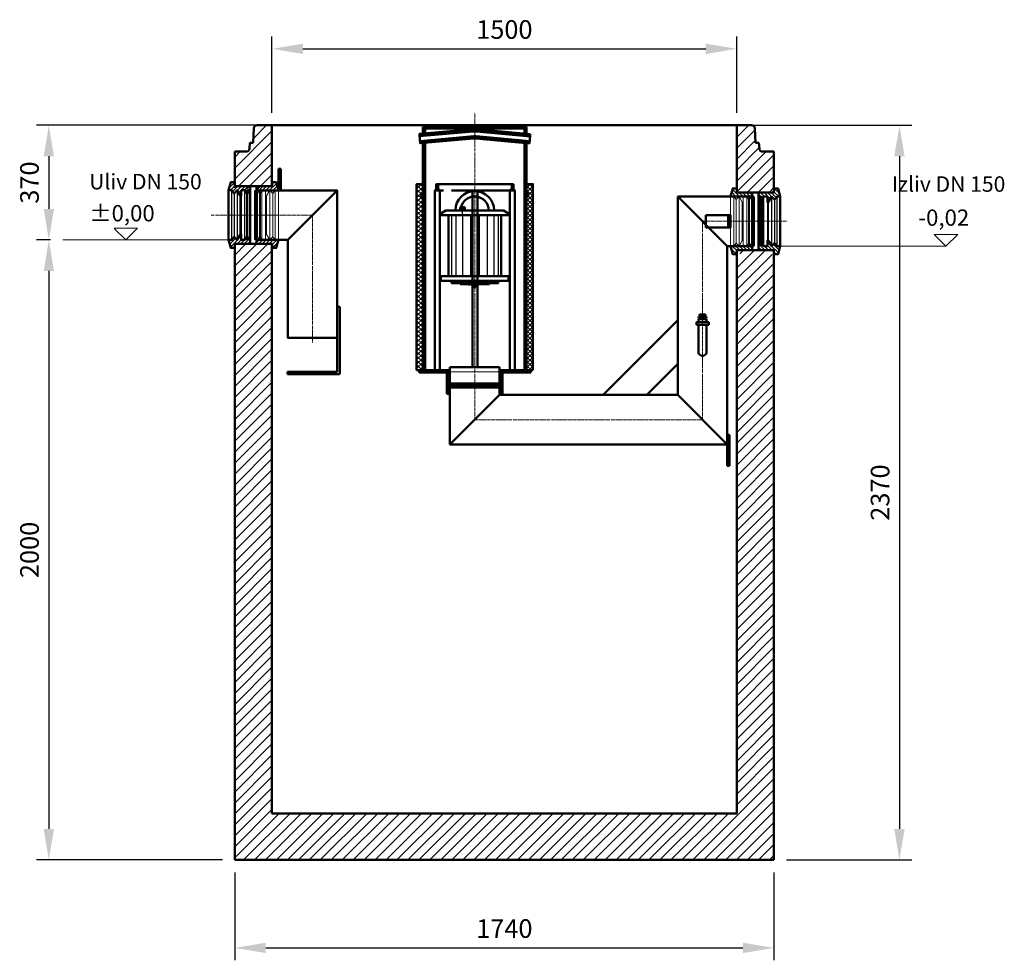
# Model space of a CAD drawing. Units: millimetres. Extents: x 3302 to 11750, y 11467 to 25480.
# Drawn here: x 3302 to 6480, y 19334 to 22369 of the extents above; entities that cross this region are included whole.
import ezdxf

# ---------------------------------------------------------------- set-up
doc = ezdxf.new("R2010")
doc.units = ezdxf.units.MM
for name, pattern in [('AM_DIN_F_W050x2', [3.125, 2.25, -0.875]), ('AM_DIN_G_W050', [13.75, 9.75, -1.5, 1, -1.5]), ('AM_DIN_G_W050x2', [6.875, 4.75, -0.875, 0.375, -0.875]), ('AM_ISO02W050', [7.5, 6, -1.5]), ('AM_ISO08W050', [18, 12, -1.5, 3, -1.5]), ('GEN7', [22, 10.75, -3.75, 3.75, -3.75])]:
    doc.linetypes.add(name, pattern=pattern)
for name, color, linetype, lineweight in [('AM_0', 7, 'Continuous', 50), ('AM_0N', 7, 'Continuous', 50), ('AM_3N', 6, 'AM_ISO02W050', 25), ('AM_4', 3, 'Continuous', 25), ('AM_4N', 3, 'Continuous', 25), ('AM_7', 4, 'AM_DIN_G_W050', 9), ('AM_7N', 4, 'AM_ISO08W050', 25), ('AM_8', 1, 'Continuous', 25), ('AM_9', 253, 'Continuous', 0), ('AM_oprema', 1, 'Continuous', 0), ('kote', 252, 'Continuous', 9)]:
    doc.layers.add(name, color=color, linetype=linetype, lineweight=lineweight)
doc.layers.add('PUNKTE', color=1, linetype='Continuous')
doc.layers.add('SICHTBAR', color=7, linetype='Continuous')
doc.styles.get("Standard").update_dxf_attribs({"font": 'arial.ttf'})
doc.styles.add('Styl textu40', font='arial.ttf')
doc.dimstyles.new('VARIABEL-ST', dxfattribs={"dimscale": 40, "dimtxt": 7, "dimasz": 2.5, "dimexe": 1, "dimexo": 1, "dimgap": 0.6, "dimtad": 1, "dimdsep": 46, "dimtxsty": 'Standard', "dimcen": 0, "dimclrd": 256, "dimclre": 256, "dimclrt": 5, "dimadec": 0, "dimazin": 0, "dimtp": 0.1, "dimtm": 0.1, "dimtfac": 0.71, "dimtdec": 3, "dimtmove": 0, "dimatfit": 3, "dimfxl": 1, "dimtzin": 0, "dimarcsym": 0})
pattern_1 = [(45, (10039.79, -49388.712), (-17.6776695, 17.6776695), [])]
pattern_2 = [(45, (-23135.745, 3704.064), (-5.727565, 5.727565), [])]
pattern_3 = [(45, (-23135.745, 3704.064), (-5.727565, 5.727565), [])]

# ---------------------------------------------------------------- blocks, each defined once
blk = doc.blocks.new('Schwimmer DN150 h235')
blk.add_line((-4, -211.5), (4, -211.5))
at = {"layer": 'AM_0'}
for p, q in [((-109, 25), (-93, 35)), ((-93, 35), (93, 35)), ((109, 25), (93, 35)), ((-109, 20), (-109, 25)), ((109, 20), (-109, 20)), ((-85, 20), (-85, -177)), ((85, 20), (85, -177)), ((109, 25), (109, 20)), ((109, -177), (-109, -177)), ((-109, -177), (-109, -192)), ((109, -192), (109, -177)), ((-109, -192), (-4, -192)), ((-47.5, -203), (-47.5, -200)), ((0, -203), (-47.5, -203)), ((0, -203), (47.5, -203)), ((4, -192), (109, -192)), ((47.5, -203), (47.5, -200))]:
    blk.add_line(p, q, dxfattribs=at)
blk.add_lwpolyline([(-78.8, -177), (-40, -177)], dxfattribs=at)
blk.add_lwpolyline([(-75, -200), (75, -200), (75, -192), (-75, -192)], close=True, dxfattribs=at)
for radius, end in [(62.5, 180), (45.2, 166.3066)]:
    blk.add_arc((0, 35), radius, 0, end, dxfattribs=at)
for points in [[(-85, -177), (-85, -173), (-89, -177)], [(25, -177), (25, -177), (25, -177)], [(85, -177), (89, -177), (85, -173)]]:
    blk.add_solid(points, dxfattribs=at)
at = {"layer": 'AM_0N'}
for p, q in [((-47.5, 37.3), (-50, 36.4)), ((-49.8, 36.4), (-30.2, 36.4)), ((-49.8, 35), (-45.4, 35)), ((-47.5, 45.1), (-46.5, 45.7)), ((-47.5, 45.1), (-47.5, 37.3)), ((-47.5, 37.3), (-47.5, 37.3)), ((-33.5, 45.7), (-46.5, 45.7)), ((-43.7, 45.1), (-43.7, 37.3)), ((-36.2, 45.1), (-36.2, 37.3)), ((-34.6, 35), (-30.2, 35)), ((-32.5, 45.1), (-33.5, 45.7)), ((-32.5, 45.1), (-32.5, 37.3)), ((-32.5, 37.3), (-29.9, 36.4)), ((-32.5, 37.3), (-32.5, 37.3)), ((-4, -211.5), (-4, -208.3)), ((-4, -211.5), (-3.2, -212.3)), ((-3.2, -212.3), (3.2, -212.3)), ((3, -212.3), (-3.2, -212.3)), ((3.2, -212.3), (4, -211.5)), ((4, -211.5), (4, -208.3))]:
    blk.add_line(p, q, dxfattribs=at)
for centre, radius, start, end in [((-49.8, 35.7), 0.7, 110, 270), ((-45.6, 34.6), 3.28, 55.376, 124.1099), ((-45.6, 42.4), 3.28, 55.376, 120), ((-40, 33.3), 12.4, 72.383, 107.617), ((-40, 25.5), 12.4, 72.383, 107.617), ((-34.4, 42.4), 3.28, 60, 124.624), ((-34.4, 34.6), 3.28, 55.8901, 124.624), ((-30.2, 35.7), 0.7, 270, 70)]:
    blk.add_arc(centre, radius, start, end, dxfattribs=at)
at = {"layer": 'AM_3N', "linetype": 'AM_DIN_F_W050x2'}
for p, q in [((-46.1, 45.7), (-46.1, 44.3)), ((-33.9, 44.3), (-46.1, 44.3)), ((-33.9, 45.7), (-33.9, 44.3))]:
    blk.add_line(p, q, dxfattribs=at)
at = {"layer": 'AM_4'}
for p, q in [((-75.1, 20), (-75.1, -177)), ((-61.3, 20), (-61.3, -177)), ((-40, 20), (-40, -177)), ((-13.9, 20), (-13.9, -177)), ((13.9, 20), (13.9, -177)), ((40, 20), (40, -177)), ((61.3, 20), (61.3, -177)), ((75.1, 20), (75.1, -177))]:
    blk.add_line(p, q, dxfattribs=at)
at = {"layer": 'AM_4N'}
for p, q in [((-3.2, -208.3), (-3.2, -212.3)), ((3.2, -208.3), (3.2, -212.3))]:
    blk.add_line(p, q, dxfattribs=at)
at = {"layer": 'AM_7N', "linetype": 'AM_DIN_G_W050x2'}
blk.add_line((-40, 19), (-40, 48.7), dxfattribs=at)
at = {"layer": 'AM_9'}
blk.add_line((-49.8, 35), (-30.2, 35), dxfattribs=at)
blk.add_arc((0, 35), 45.2, 166.3066, 180, dxfattribs=at)
at = {"layer": 'SICHTBAR'}
for p, q in [((-6.5, -203.5), (-5.6, -203)), ((-6.5, -207.8), (-6.5, -203.5)), ((-5.6, -208.3), (-6.5, -207.8)), ((-5.6, -203), (5.6, -203)), ((5.6, -208.3), (-5.6, -208.3)), ((-3.3, -203.6), (-3.3, -207.8)), ((3.2, -203.6), (3.2, -207.8)), ((5.6, -203), (6.5, -203.5)), ((6.5, -207.8), (5.6, -208.3)), ((6.5, -203.5), (6.5, -207.8))]:
    blk.add_line(p, q, dxfattribs=at)
for centre, radius, start, end in [((-4.9, -205.7), 2.65, 52.1211, 127.8789), ((-4.9, -205.7), 2.65, 232.1211, 307.8789), ((0, -212.8), 9.78, 70.5288, 109.4712), ((0, -212.8), 9.78, 70.5288, 109.4712), ((0, -198.5), 9.78, 250.5288, 289.4712), ((4.9, -205.7), 2.65, 52.1211, 127.8789), ((4.9, -205.7), 2.65, 232.1211, 307.8789)]:
    blk.add_arc(centre, radius, start, end, dxfattribs=at)
blk = doc.blocks.new('DN150_H_7858RAUML2m')
at = {"layer": 'AM_0'}
for p, q in [((-5.9, 774.6), (-178.4, 759.6)), ((167.5, 785), (-167.5, 785)), ((-160.5, 785), (-160.5, 763.4)), ((178.3, 758.8), (5.9, 774.6)), ((178.5, 761.1), (6.1, 776.9)), ((160.5, 785), (160.5, 762.8)), ((167.5, 762.1), (167.5, 785)), ((-4.1, 754.3), (-176.6, 739.2)), ((-160.5, 738.3), (-160.5, 0)), ((176.4, 736.2), (3.9, 752)), ((176.6, 738.5), (4.1, 754.3)), ((160.5, 737.7), (160.5, 0)), ((167.5, 0), (167.5, 737)), ((-167.5, 570), (-172.5, 570)), ((-167.5, 565), (-172.5, 565)), ((172.5, 570), (167.5, 570)), ((172.5, 565), (167.5, 565))]:
    blk.add_line(p, q, dxfattribs=at)
for points in [[(-3.9, 752), (-176.4, 737), (-178.6, 761.9), (-6.1, 776.9)], [(-167.5, 785), (-167.5, 762.8)], [(-167.5, 737.7), (-167.5, 0)], [(176.4, 736.3), (178.6, 761.2)], [(-172.5, 570), (-172.5, 565)], [(172.5, 570), (172.5, 565)]]:
    blk.add_lwpolyline(points, dxfattribs=at)
for radius in [70, 67.7, 47.3, 45]:
    blk.add_arc((0, 707.2), radius, 85, 95, dxfattribs=at)
at = {"layer": 'AM_9'}
blk.add_line((-167.5, 0), (167.5, 0), dxfattribs=at)
blk = doc.blocks.new('Forsheda DN150')
at = {"layer": 'AM_8'}
h = blk.add_hatch(dxfattribs=at)
h.set_pattern_fill('_U', color=256, scale=8.1, angle=45, style=0, pattern_type=0)
h.set_pattern_definition(pattern_2)
h.paths.add_polyline_path([(32.9, 80), (38, 70), (41, 80), (47, 70), (50, 80), (50, 93), (0, 93), (0, 105.9), (-13.1, 105.9), (-20, 80), (-9.9, 80), (-2.1, 70), (7.9, 80), (17.9, 62), (20.9, 62), (20.9, 80)])
h = blk.add_hatch(dxfattribs=at)
h.set_pattern_fill('_U', color=256, scale=8.1, angle=45, style=0, pattern_type=0)
h.set_pattern_definition(pattern_2)
h.paths.add_polyline_path([(50, -93), (50, -80), (47, -70), (41, -80), (38, -70), (32.9, -80), (20.9, -80), (20.9, -62), (17.9, -62), (7.9, -80), (-2.1, -70), (-9.9, -80), (-20, -80), (-13.1, -106), (0, -106), (0, -93)])
at = {"layer": 'AM_0'}
for p, q in [((-20, 80), (-20, -80)), ((50, -93), (50, 93))]:
    blk.add_line(p, q, dxfattribs=at)
for points in [[(50, 93), (0, 93), (0, 105.9), (-13.1, 105.9), (-20, 80), (-9.9, 80), (-2.1, 70), (7.9, 80), (17.9, 62), (20.9, 62), (20.9, 80), (32.9, 80), (38, 70), (41, 80), (47, 70), (50, 80)], [(50, -93), (0, -93), (0, -106), (-13.1, -106), (-20, -80), (-9.9, -80), (-2.1, -70), (7.9, -80), (17.9, -62), (20.9, -62), (20.9, -80), (32.9, -80), (38, -70), (41, -80), (47, -70), (50, -80)]]:
    blk.add_lwpolyline(points, close=True, dxfattribs=at)
at = {"layer": 'AM_4'}
for p, q in [((-9.9, -80), (-9.9, 80)), ((-2.1, 70), (-2.1, -70)), ((7.9, 80), (7.9, -80)), ((32.9, -80), (32.9, 80)), ((38, 70), (38, -70)), ((41, -80), (41, 80)), ((47, 70), (47, -70)), ((17.9, -62), (17.9, 62)), ((20.9, 62), (20.9, -62))]:
    blk.add_line(p, q, dxfattribs=at)
blk = doc.blocks.new('Forsheda DN150QD89EU3')
at = {"layer": 'AM_8'}
h = blk.add_hatch(dxfattribs=at)
h.set_pattern_fill('_U', color=256, scale=8.1, angle=45, style=0, pattern_type=0)
h.set_pattern_definition(pattern_3)
edge = h.paths.add_edge_path(flags=0)
edge.add_line((50, 80), (-20, 80))
edge.add_line((-13.1, 105.9), (-20, 80))
edge.add_line((0, 105.9), (-13.1, 105.9))
edge.add_line((0, 93), (0, 105.9))
edge.add_line((50, 93), (0, 93))
edge.add_line((50, 80), (50, 93))
edge = h.paths.add_edge_path(flags=0)
edge.add_line((50, 80), (-20, 80))
edge.add_line((50, 80), (50, 80))
edge.add_line((47, 70), (50, 80))
edge.add_line((41, 80), (47, 70))
edge.add_line((38, 70), (41, 80))
edge.add_line((32.9, 80), (38, 70))
edge.add_line((20.9, 80), (32.9, 80))
edge.add_line((20.9, 62), (20.9, 80))
edge.add_line((17.9, 62), (20.9, 62))
edge.add_line((7.9, 80), (17.9, 62))
edge.add_line((-2.1, 70), (7.9, 80))
edge.add_line((-9.9, 80), (-2.1, 70))
edge.add_line((-20, 80), (-9.9, 80))
edge.add_line((-20, 80), (-20, 80))
edge = h.paths.add_edge_path(flags=0)
edge.add_line((50, 80), (-20, 80))
edge.add_line((50, 80), (50, 80))
edge.add_line((47, 70), (50, 80))
edge.add_line((41, 80), (47, 70))
edge.add_line((38, 70), (41, 80))
edge.add_line((32.9, 80), (38, 70))
edge.add_line((20.9, 80), (32.9, 80))
edge.add_line((20.9, 62), (20.9, 80))
edge.add_line((17.9, 62), (20.9, 62))
edge.add_line((7.9, 80), (17.9, 62))
edge.add_line((-2.1, 70), (7.9, 80))
edge.add_line((-9.9, 80), (-2.1, 70))
edge.add_line((-20, 80), (-9.9, 80))
edge.add_line((-20, 80), (-20, 80))
h = blk.add_hatch(dxfattribs=at)
h.set_pattern_fill('_U', color=256, scale=8.1, angle=45, style=0, pattern_type=0)
h.set_pattern_definition(pattern_3)
edge = h.paths.add_edge_path(flags=0)
edge.add_line((-20, -80), (50, -80))
edge.add_line((50, -93), (50, -80))
edge.add_line((0, -93), (50, -93))
edge.add_line((0, -106), (0, -93))
edge.add_line((-13.1, -106), (0, -106))
edge.add_line((-20, -80), (-13.1, -106))
edge = h.paths.add_edge_path(flags=0)
edge.add_line((-20, -80), (50, -80))
edge.add_line((-20, -80), (-20, -80))
edge.add_line((-9.9, -80), (-20, -80))
edge.add_line((-2.1, -70), (-9.9, -80))
edge.add_line((7.9, -80), (-2.1, -70))
edge.add_line((17.9, -62), (7.9, -80))
edge.add_line((20.9, -62), (17.9, -62))
edge.add_line((20.9, -80), (20.9, -62))
edge.add_line((32.9, -80), (20.9, -80))
edge.add_line((38, -70), (32.9, -80))
edge.add_line((41, -80), (38, -70))
edge.add_line((47, -70), (41, -80))
edge.add_line((50, -80), (47, -70))
edge.add_line((50, -80), (50, -80))
edge = h.paths.add_edge_path(flags=0)
edge.add_line((-20, -80), (50, -80))
edge.add_line((-20, -80), (-20, -80))
edge.add_line((-9.9, -80), (-20, -80))
edge.add_line((-2.1, -70), (-9.9, -80))
edge.add_line((7.9, -80), (-2.1, -70))
edge.add_line((17.9, -62), (7.9, -80))
edge.add_line((20.9, -62), (17.9, -62))
edge.add_line((20.9, -80), (20.9, -62))
edge.add_line((32.9, -80), (20.9, -80))
edge.add_line((38, -70), (32.9, -80))
edge.add_line((41, -80), (38, -70))
edge.add_line((47, -70), (41, -80))
edge.add_line((50, -80), (47, -70))
edge.add_line((50, -80), (50, -80))
at = {"layer": 'AM_0'}
for p, q in [((50, 80), (50, 93)), ((50, -93), (50, -80))]:
    blk.add_line(p, q, dxfattribs=at)
for points in [[(50, 80), (50, 93), (0, 93), (0, 105.9), (-13.1, 105.9), (-20, 80)], [(50, -80), (50, -93), (0, -93), (0, -106), (-13.1, -106), (-20, -80)]]:
    blk.add_lwpolyline(points, dxfattribs=at)
at = {"layer": 'AM_9'}
for p, q in [((-20, 80), (-20, -80)), ((-9.9, -80), (-9.9, 80)), ((-2.1, 70), (-2.1, -70)), ((7.9, 80), (7.9, -80)), ((32.9, -80), (32.9, 80)), ((38, 70), (38, -70)), ((41, -80), (41, 80)), ((47, 70), (47, -70)), ((50, -80), (50, 80)), ((17.9, -62), (17.9, 62)), ((20.9, 62), (20.9, -62))]:
    blk.add_line(p, q, dxfattribs=at)
for points in [[(-20, 80), (-9.9, 80), (-2.1, 70), (7.9, 80), (17.9, 62), (20.9, 62), (20.9, 80), (32.9, 80), (38, 70), (41, 80), (47, 70), (50, 80)], [(-20, -80), (-20, -80), (-9.9, -80), (-2.1, -70), (7.9, -80), (17.9, -62), (20.9, -62), (20.9, -80), (32.9, -80), (38, -70), (41, -80), (47, -70), (50, -80), (50, -80)]]:
    blk.add_lwpolyline(points, dxfattribs=at)
blk = doc.blocks.new('405873_DN150_SA')
at = {"layer": 'AM_0', "ltscale": 0.5}
h = blk.add_hatch(dxfattribs=at)
h.set_pattern_fill('ANSI31', color=1, scale=50, style=0)
h.set_pattern_definition([(45, (-1491.3564, -1651.2787), (-4.419417, 4.419417), [])])
h.paths.add_polyline_path([(-943.8, 119.9), (-950, 119.9), (-950, 99.9), (-943.8, 99.9)])
h = blk.add_hatch(dxfattribs=at)
h.set_pattern_fill('ANSI31', color=1, scale=50, style=0)
h.set_pattern_definition([(45, (-1491.379, -1651.2787), (-4.419417, 4.419417), [])])
h.paths.add_polyline_path([(-706.2, 99.9), (-700, 99.9), (-700, 119.9), (-706.2, 119.9)])
at = {"layer": 'AM_8', "ltscale": 0.5}
h = blk.add_hatch(dxfattribs=at)
h.set_pattern_fill('ANSI31', color=1, angle=90, style=0)
h.set_pattern_definition([(135, (-421.4123, -728.711), (-2.245064, -2.245064), [])])
h.paths.add_polyline_path([(-906.2, -509.1), (-910.8, -509.1, -0.414214), (-912.8, -507.1), (-912.8, -498.1, -0.414214), (-910.8, -496.1), (-906.2, -496.1), (-906.2, -490.1), (-908.2, -488.1), (-909.5, -488.1), (-915, -488.1), (-915.5, -488.6), (-915.5, -541.1), (-915.5, -555.6), (-915, -556.1), (-909.5, -556.1), (-908.2, -556.1), (-906.2, -554.1)])
h.paths.add_polyline_path([(-735.5, -513.1), (-735.5, -488.6), (-736, -488.1), (-741.5, -488.1), (-742.8, -488.1), (-744.8, -490.1), (-744.8, -496.1), (-743.6, -496.1), (-740.2, -496.1, -0.414214), (-738.2, -498.1), (-738.2, -507.1, -0.414214), (-740.2, -509.1), (-744.8, -509.1), (-744.8, -554.1), (-742.8, -556.1), (-741.5, -556.1), (-736, -556.1), (-735.5, -555.6)])
at = {"layer": 'AM_0', "ltscale": 0.5}
for p, q in [((-954, 99.9), (-950, 103.9)), ((-825, 119.9), (-950, 119.9)), ((-950, 119.9), (-950, 115.1)), ((-938, 99.9), (-943.8, 105.7)), ((-833, 99.9), (-833, -470.1)), ((-825, 99.9), (-696.1, 99.9)), ((-817, 99.9), (-817, -470.1)), ((-712.1, 99.9), (-706.2, 105.7)), ((-696.1, 99.9), (-700, 103.9)), ((-11, -789.1), (-11, -79.5)), ((-411.4, -560.1), (-170, -318.7)), ((-70.5, -325.8), (-110.5, -325.8)), ((-110.5, -333.8), (-110.5, -325.8)), ((-110.5, -333.8), (-70.5, -333.8)), ((-90.5, -333.8), (-110.5, -333.8)), ((-90.5, -333.8), (-70.5, -333.8)), ((-70.5, -333.8), (-70.5, -325.8)), ((-170, -560.1), (-170, -420.1)), ((-938, -470.1), (-938, -480.1)), ((-712.1, -470.1), (-712, -480.1)), ((-270, -560.1), (-170, -460.1)), ((-712, -480.1), (-704, -480.1)), ((-170, -560.1), (-270, -560.1))]:
    blk.add_line(p, q, dxfattribs=at)
at = {"layer": 'AM_0', "linetype": 'GEN7', "ltscale": 7}
for p, q in [((-825, 99.9), (-954, 99.9)), ((-950, 119.9), (-825, 119.9)), ((-950, 119.9), (-950, 99.9)), ((-950, 119.9), (-943.8, 119.9)), ((-943.8, 119.9), (-943.8, 99.9)), ((-825, 99.9), (-713.5, 99.9)), ((-700, 119.9), (-709, 119.9)), ((-706.2, 119.9), (-706.2, 99.9)), ((-706.2, 119.9), (-706.2, 99.9)), ((-700, 119.9), (-700, 99.9)), ((-700, 119.9), (-700, 99.9))]:
    blk.add_line(p, q, dxfattribs=at)
at = {"layer": 'AM_0'}
for p, q in [((-954, 99.9), (-954, -480.1)), ((-942.5, 119.9), (-825, 119.9)), ((-938, 99.9), (-938, -470.1)), ((-825, 119.9), (-709, 119.9)), ((-712.1, 99.9), (-712.1, -470.1)), ((-696.1, 99.9), (-696.1, -480.1)), ((-170, 80), (73, 80)), ((-170, 80), (-11, -80)), ((-170, -560.1), (-170, 80)), ((75, 79), (73, 80)), ((75, 79), (75, -79)), ((-8, 20), (-80, 20)), ((-80, 20), (-80, -20)), ((-8, 0), (-8, 20)), ((-8, 20), (0, 20)), ((-8, -20), (-8, 0)), ((0, 20), (0, -20)), ((-80, -20), (-8, -20)), ((0, -20), (-8, -20)), ((-11, -80), (73, -80)), ((75, -79), (73, -80)), ((-77.3, -308.6), (-103.7, -308.6)), ((-103.7, -308.6), (-103.7, -312.6)), ((-77.3, -312.6), (-103.7, -312.6)), ((-103.7, -315.6), (-77.3, -315.6)), ((-103.7, -325.8), (-103.7, -315.6)), ((-80.5, -300.6), (-100.5, -300.6)), ((-100.5, -300.6), (-100.5, -308.6)), ((-98.5, -312.6), (-98.5, -315.6)), ((-95.5, -300.6), (-95.5, -308.6)), ((-90.5, -308.6), (-90.5, -312.6)), ((-85.5, -300.6), (-85.5, -308.6)), ((-82.5, -312.6), (-82.5, -315.6)), ((-80.5, -300.6), (-80.5, -308.6)), ((-77.3, -308.6), (-77.3, -312.6)), ((-77.3, -325.8), (-77.3, -315.6)), ((-103.7, -420.7), (-103.7, -333.8)), ((-77.3, -420.7), (-77.3, -333.8)), ((-905.5, -470.1), (-905.5, -523.1)), ((-905.5, -470.1), (-745.5, -470.1)), ((-745.5, -480.1), (-745.5, -470.1)), ((-745.5, -470.1), (-745.5, -523.1)), ((-1005, -480.1), (-905.5, -480.1)), ((-1005, -485.1), (-1005, -480.1)), ((-1005, -485.1), (-1005, -488.1)), ((-1005, -488.1), (-905.5, -488.1)), ((-947.5, -480.1), (-905.5, -480.1)), ((-915.5, -488.6), (-915, -488.1)), ((-915.5, -488.6), (-915.5, -541.1)), ((-915, -488.1), (-909.5, -488.1)), ((-912.8, -507.1), (-912.8, -498.1)), ((-910.8, -496.1), (-906.2, -496.1)), ((-909.5, -488.1), (-905.5, -488.1)), ((-906.2, -490.1), (-908.2, -488.1)), ((-906.2, -490.1), (-905.5, -490.1)), ((-906.2, -496.1), (-906.2, -490.1)), ((-906.2, -496.1), (-905.5, -496.1)), ((-745.5, -480.1), (-645, -480.1)), ((-745.5, -488.1), (-645, -488.1)), ((-745.5, -520.1), (-745.5, -488.1)), ((-745.5, -488.1), (-741.5, -488.1)), ((-745.5, -490.1), (-744.8, -490.1)), ((-745.5, -496.1), (-743.6, -496.1)), ((-744.8, -490.1), (-742.8, -488.1)), ((-744.8, -496.1), (-744.8, -490.1)), ((-740.2, -496.1), (-743.6, -496.1)), ((-736, -488.1), (-741.5, -488.1)), ((-738.2, -507.1), (-738.2, -498.1)), ((-735.5, -488.6), (-736, -488.1)), ((-735.5, -513.1), (-735.5, -488.6)), ((-645, -485.1), (-645, -480.1)), ((-645, -485.1), (-645, -488.1)), ((-906.2, -509.1), (-910.8, -509.1)), ((-906.2, -509.1), (-905.5, -509.1)), ((-906.2, -509.1), (-906.2, -554.1)), ((-905.5, -523.1), (-903.5, -528.1)), ((-745.5, -523.1), (-905.5, -523.1)), ((-905.5, -536.1), (-905.5, -720.1)), ((-745.5, -536.1), (-905.5, -536.1)), ((-747.5, -528.1), (-903.5, -528.1)), ((-745.5, -523.1), (-747.5, -528.1)), ((-745.5, -509.1), (-740.2, -509.1)), ((-745.5, -536.1), (-745.5, -560.1)), ((-744.8, -554.1), (-744.8, -509.1)), ((-735.5, -555.6), (-735.5, -513.1)), ((-915.5, -555.6), (-915.5, -541.1)), ((-915.5, -555.6), (-915, -556.1)), ((-915, -556.1), (-909.5, -556.1)), ((-909.5, -556.1), (-905.5, -556.1)), ((-909.5, -556.1), (-905.5, -556.1)), ((-906.2, -554.1), (-908.2, -556.1)), ((-906.2, -554.1), (-905.5, -554.1)), ((-905.5, -720.1), (-745.5, -560.1)), ((-745.5, -554.1), (-744.8, -554.1)), ((-745.5, -556.1), (-741.5, -556.1)), ((-745.5, -556.1), (-741.5, -556.1)), ((-170, -560.1), (-745.5, -560.1)), ((-744.8, -554.1), (-742.8, -556.1)), ((-736, -556.1), (-741.5, -556.1)), ((-735.5, -555.6), (-736, -556.1)), ((-170, -560.1), (-11, -720.1)), ((-3, -689.1), (-11, -689.1)), ((-3, -699.1), (-3, -689.1)), ((-905.5, -720.1), (-11, -720.1)), ((-3, -789.1), (-3, -699.1)), ((-11, -789.1), (-3, -789.1))]:
    blk.add_line(p, q, dxfattribs=at)
for centre, radius, start, end in [((-90.5, -420.6), 13.2, 179.5013, 0.4987), ((-910.8, -498.1), 2, 90, 180), ((-910.8, -507.1), 2, 180, 270), ((-740.2, -498.1), 2, 0, 90), ((-740.2, -507.1), 2, 270, 0)]:
    blk.add_arc(centre, radius, start, end, dxfattribs=at)
at = {"layer": 'AM_7'}
for p, q in [((-825.5, -640.1), (-825.5, 350.1)), ((-90.5, -640.1), (-90.5, 0)), ((-90.4, 0), (183.9, 0)), ((-825.5, -640.1), (-90.5, -640.1))]:
    blk.add_line(p, q, dxfattribs=at)
blk = doc.blocks.new('400020_DN150_SA')
at = {"layer": 'AM_0'}
for p, q in [((0, 149.5), (0, 79.5)), ((8, 149.5), (0, 149.5)), ((8, 149.5), (8, 79.5)), ((-73.5, 79.5), (-75, 78)), ((-75, 78), (-75, -78)), ((-73.5, 79.5), (190, 79.5)), ((31, -79.5), (190, 79.5)), ((190, 79.5), (190, -395.5)), ((-75, -78), (-73.5, -79.5)), ((-73.5, -79.5), (31, -79.5)), ((31, -79.5), (31, -395.5)), ((190, -295.5), (190, -504)), ((190, -295.5), (192, -295.5)), ((198, -295.5), (190, -295.5)), ((198, -295.5), (198, -510.5)), ((31, -395.5), (190, -395.5)), ((33, -395.5), (31, -395.5)), ((190, -395.5), (188, -395.5)), ((188.5, -505.5), (29.5, -505.5)), ((29.5, -507.5), (29.5, -505.5)), ((29.5, -513.5), (29.5, -507.5)), ((195, -513.5), (29.5, -513.5))]:
    blk.add_line(p, q, dxfattribs=at)
for centre, radius in [((188.5, -504), 1.5), ((195, -510.5), 3)]:
    blk.add_arc(centre, radius, 270, 0, dxfattribs=at)
at = {"layer": 'AM_7'}
for p, q in [((110.5, 0.5), (110.5, -412.2)), ((-216.7, 0), (111, 0))]:
    blk.add_line(p, q, dxfattribs=at)
at = {"layer": 'PUNKTE'}
for p in [(190, 79.5), (-75, 0.5), (111, 0.5), (31, -79.5), (192, -295.5), (31, -395.5), (190, -395.5)]:
    blk.add_point(p, dxfattribs=at)
blk = doc.blocks.new('Koaleszenzelement h600 einseitig links')
at = {"layer": 'AM_8'}
h = blk.add_hatch(dxfattribs=at)
h.set_pattern_fill('_U', color=256, scale=10, angle=45, style=0, double=1, pattern_type=0)
h.set_pattern_definition([(45, (-20258.003, -10216.862), (-7.071068, 7.071068), []), (135, (-20258.003, -10216.862), (-7.071068, -7.071068), [])])
h.paths.add_polyline_path([(-20, 600), (-20, 0), (0, 0), (0, 600)])
at = {"layer": 'AM_0'}
blk.add_lwpolyline([(-20, 0), (0, 0), (0, 600), (-20, 600)], close=True, dxfattribs=at)
blk = doc.blocks.new('DN150_H_785_700747_700748')
at = {"layer": 'AM_0'}
for p, q in [((-5.9, 774.6), (-178.4, 759.6)), ((167.5, 785), (-167.5, 785)), ((-160.5, 785), (-160.5, 763.4)), ((178.3, 758.8), (5.9, 774.6)), ((178.5, 761.1), (6.1, 776.9)), ((160.5, 785), (160.5, 762.8)), ((167.5, 762.1), (167.5, 785)), ((-4.1, 754.3), (-176.6, 739.2)), ((-160.5, 738.3), (-160.5, 0)), ((176.4, 736.2), (3.9, 752)), ((176.6, 738.5), (4.1, 754.3)), ((160.5, 737.7), (160.5, 0)), ((167.5, 0), (167.5, 737)), ((-167.5, 570), (-172.5, 570)), ((-167.5, 565), (-172.5, 565)), ((172.5, 570), (167.5, 570)), ((172.5, 565), (167.5, 565))]:
    blk.add_line(p, q, dxfattribs=at)
for points in [[(-3.9, 752), (-176.4, 737), (-178.6, 761.9), (-6.1, 776.9)], [(-167.5, 785), (-167.5, 762.8)], [(-167.5, 737.7), (-167.5, 0)], [(176.4, 736.3), (178.6, 761.2)], [(-172.5, 570), (-172.5, 565)], [(172.5, 570), (172.5, 565)]]:
    blk.add_lwpolyline(points, dxfattribs=at)
for radius in [70, 67.7, 47.3, 45]:
    blk.add_arc((0, 707.2), radius, 85, 95, dxfattribs=at)
blk.add_blockref('Koaleszenzelement h600 einseitig links', (-167.5, 0))
at = {"xscale": -1}
blk.add_blockref('Koaleszenzelement h600 einseitig links', (167.5, 0), dxfattribs=at)
blk = doc.blocks.new('*D183')
at = {"layer": 'DEFPOINTS', "color": 0, "transparency": 16777216}
for p in [(3996.3, 19658.2), (5736.3, 19658.2), (5736.3, 19374.5)]:
    blk.add_point(p, dxfattribs=at)
at = {"layer": 'kote', "lineweight": -2, "transparency": 16777216}
for p, q in [((3996.3, 19618.2), (3996.3, 19334.5)), ((5736.3, 19618.2), (5736.3, 19334.5)), ((4096.3, 19374.5), (5636.3, 19374.5))]:
    blk.add_line(p, q, dxfattribs=at)
at = {"layer": 'kote', "transparency": 16777216}
for points in [[(4096.3, 19391.1), (4096.3, 19357.8), (3996.3, 19374.5)], [(5636.3, 19391.1), (5636.3, 19357.8), (5736.3, 19374.5)]]:
    blk.add_solid(points, dxfattribs=at)
at = {"layer": 'kote', "transparency": 16777216, "insert": (4866.3, 19429.1), "char_height": 60, "attachment_point": 5, "style": 'Styl textu40'}
blk.add_mtext('1740', dxfattribs=at)
blk = doc.blocks.new('*D179')
at = {"layer": 'DEFPOINTS', "color": 0, "transparency": 16777216}
for p in [(5616.3, 22274.6), (4116.3, 22028.2), (5616.3, 22028.2)]:
    blk.add_point(p, dxfattribs=at)
at = {"layer": 'kote', "lineweight": -2, "transparency": 16777216}
for p, q in [((4116.3, 22068.2), (4116.3, 22314.6)), ((5616.3, 22068.2), (5616.3, 22314.6)), ((4216.3, 22274.6), (5516.3, 22274.6))]:
    blk.add_line(p, q, dxfattribs=at)
at = {"layer": 'kote', "transparency": 16777216}
for points in [[(4216.3, 22291.3), (4216.3, 22257.9), (4116.3, 22274.6)], [(5516.3, 22291.3), (5516.3, 22257.9), (5616.3, 22274.6)]]:
    blk.add_solid(points, dxfattribs=at)
at = {"layer": 'kote', "transparency": 16777216, "insert": (4866.3, 22329.2), "char_height": 60, "attachment_point": 5, "style": 'Styl textu40'}
blk.add_mtext('1500', dxfattribs=at)
blk = doc.blocks.new('*D180')
at = {"layer": 'DEFPOINTS', "color": 0, "transparency": 16777216}
for p in [(4116.3, 22028.2), (3396.4, 21658.2), (3442.1, 21658.2)]:
    blk.add_point(p, dxfattribs=at)
at = {"layer": 'kote', "lineweight": -2, "transparency": 16777216}
for p, q in [((4076.3, 22028.2), (3356.4, 22028.2)), ((3396.4, 21928.2), (3396.4, 21758.2)), ((3402.1, 21658.2), (3356.4, 21658.2))]:
    blk.add_line(p, q, dxfattribs=at)
at = {"layer": 'kote', "transparency": 16777216}
for points in [[(3379.8, 21928.2), (3413.1, 21928.2), (3396.4, 22028.2)], [(3379.8, 21758.2), (3413.1, 21758.2), (3396.4, 21658.2)]]:
    blk.add_solid(points, dxfattribs=at)
at = {"layer": 'kote', "transparency": 16777216, "insert": (3341.8, 21843.2), "char_height": 60, "attachment_point": 5, "rotation": 90, "style": 'Styl textu40'}
blk.add_mtext('370', dxfattribs=at)
blk = doc.blocks.new('*D181')
at = {"layer": 'DEFPOINTS', "color": 0, "transparency": 16777216}
for p in [(3442.1, 21658.2), (3396.4, 19658.2), (3996.3, 19658.2)]:
    blk.add_point(p, dxfattribs=at)
at = {"layer": 'kote', "lineweight": -2, "transparency": 16777216}
for p, q in [((3402.1, 21658.2), (3356.4, 21658.2)), ((3396.4, 21558.2), (3396.4, 19758.2)), ((3956.3, 19658.2), (3356.4, 19658.2))]:
    blk.add_line(p, q, dxfattribs=at)
at = {"layer": 'kote', "transparency": 16777216}
for points in [[(3379.8, 21558.2), (3413.1, 21558.2), (3396.4, 21658.2)], [(3379.8, 19758.2), (3413.1, 19758.2), (3396.4, 19658.2)]]:
    blk.add_solid(points, dxfattribs=at)
at = {"layer": 'kote', "transparency": 16777216, "insert": (3341.8, 20658.2), "char_height": 60, "attachment_point": 5, "rotation": 90, "style": 'Styl textu40'}
blk.add_mtext('2000', dxfattribs=at)
blk = doc.blocks.new('*D182')
at = {"layer": 'DEFPOINTS', "color": 0, "transparency": 16777216}
for p in [(5616.3, 22028.2), (5736.3, 19658.2), (6141.2, 19658.2)]:
    blk.add_point(p, dxfattribs=at)
at = {"layer": 'kote', "lineweight": -2, "transparency": 16777216}
for p, q in [((5656.3, 22028.2), (6181.2, 22028.2)), ((6141.2, 21928.2), (6141.2, 19758.2)), ((5776.3, 19658.2), (6181.2, 19658.2))]:
    blk.add_line(p, q, dxfattribs=at)
at = {"layer": 'kote', "transparency": 16777216}
for points in [[(6124.5, 21928.2), (6157.8, 21928.2), (6141.2, 22028.2)], [(6124.5, 19758.2), (6157.8, 19758.2), (6141.2, 19658.2)]]:
    blk.add_solid(points, dxfattribs=at)
at = {"layer": 'kote', "transparency": 16777216, "insert": (6086.5, 20843.2), "char_height": 60, "attachment_point": 5, "rotation": 90, "style": 'Styl textu40'}
blk.add_mtext('2370', dxfattribs=at)

msp = doc.modelspace()

# ---------------------------------------------------------------- hatches: boundary and pattern name
at = {"layer": 'AM_8'}
h = msp.add_hatch(dxfattribs=at)
h.set_pattern_fill('_U', color=256, scale=25, angle=45, style=0, pattern_type=0)
h.set_pattern_definition(pattern_1)
edge = h.paths.add_edge_path()
edge.add_line((4106.3, 21832.4), (4116.3, 21838.1))
edge.add_line((4116.3, 21838.1), (4116.3, 22028.2))
edge.add_line((4116.3, 22028.2), (4068.3, 22028.2))
edge.add_arc((4068.4, 22018.1), 10.1, 90.4259, 175.5741)
edge.add_line((4058.4, 22018.9), (4056.2, 21971.2))
edge.add_line((4056.2, 21971.2), (4044.8, 21971.2))
edge.add_line((4044.8, 21971.2), (4043.5, 21952.5))
edge.add_arc((4033.5, 21953.2), 10, 270, 356, ccw=False)
edge.add_line((4033.5, 21943.2), (3996.3, 21943.2))
edge.add_line((3996.3, 21943.2), (3996.3, 21846.2))
edge.add_line((3996.3, 21846.2), (4006.3, 21840.4))
edge.add_line((4006.3, 21840.4), (4006.3, 21823.2))
edge.add_line((4006.3, 21823.2), (4026.3, 21823.2))
edge.add_line((4026.3, 21823.2), (4051.8, 21818.2))
edge.add_line((4051.8, 21818.2), (4048.8, 21823.2))
edge.add_line((4048.8, 21823.2), (4063.8, 21823.2))
edge.add_line((4063.8, 21823.2), (4060.8, 21818.2))
edge.add_line((4060.8, 21818.2), (4086.3, 21823.2))
edge.add_line((4086.3, 21823.2), (4106.3, 21823.2))
edge.add_line((4106.3, 21823.2), (4106.3, 21832.4))
edge.add_line((4106.3, 21832.4), (4106.3, 21832.4))
h = msp.add_hatch(dxfattribs=at)
h.set_pattern_fill('_U', color=256, scale=25, angle=45, style=0, pattern_type=0)
h.set_pattern_definition(pattern_1)
h.paths.add_polyline_path([(5616.3, 21811.2), (5736.3, 21811.2), (5736.3, 21943.2), (5699.1, 21943.2, -0.39391), (5689.1, 21952.5), (5687.8, 21971.2), (5676.2, 21971.2), (5674.3, 22018.9, 0.39391), (5664.3, 22028.2), (5616.3, 22028.2)])
h = msp.add_hatch(dxfattribs=at)
h.set_pattern_fill('_U', color=256, scale=25, angle=45, style=0, pattern_type=0)
h.set_pattern_definition([(45, (7432.206, -37250.637), (-17.67767, 17.67767), [])])
h.paths.add_polyline_path([(4106.3, 21634), (4106.3, 21643.2), (4086.3, 21643.2), (4060.8, 21648.2), (4063.8, 21643.2), (4048.8, 21643.2), (4051.8, 21648.2), (4026.3, 21643.2), (4006.3, 21643.2), (4006.3, 21625.9), (3996.3, 21620.2), (3996.3, 19658.2), (5736.3, 19658.2), (5736.3, 21608.2), (5726.3, 21614), (5726.3, 21623.1), (5726.3, 21623.1), (5706.3, 21623.1), (5680.8, 21628.1), (5683.8, 21623.1), (5668.8, 21623.1), (5671.8, 21628.1), (5646.3, 21623.1), (5626.3, 21623.1), (5626.3, 21605.9), (5616.3, 21600.1), (5616.3, 21600.1), (5616.3, 19808.2), (4116.3, 19808.2), (4116.3, 21628.3)])

# ---------------------------------------------------------------- linework, layer by layer
at = {"layer": 'AM_0'}
for p, q in [((4056.2, 21971.2), (4058.4, 22018.9)), ((4068.3, 22028.2), (4116.3, 22028.2)), ((4116.3, 22028.2), (4116.3, 21831.2)), ((4116.3, 22028.2), (5616.3, 22028.2)), ((5616.3, 21811.2), (5616.3, 22028.2)), ((5616.3, 22028.2), (5664.3, 22028.2)), ((5674.3, 22018.9), (5676.2, 21971.2)), ((4043.5, 21952.5), (4044.8, 21971.2)), ((4044.8, 21971.2), (4056.2, 21971.2)), ((5676.2, 21971.2), (5687.8, 21971.2)), ((5687.8, 21971.2), (5689.1, 21952.5)), ((3996.3, 21826.2), (3996.3, 21943.2)), ((3996.3, 21943.2), (4033.5, 21943.2)), ((5699.1, 21943.2), (5736.3, 21943.2)), ((5736.3, 21943.2), (5736.3, 21811.2)), ((4116.3, 21831.2), (3996.3, 21831.2)), ((5616.3, 21811.2), (5736.3, 21811.2)), ((3996.3, 21645.2), (4116.3, 21645.2)), ((3996.3, 21640.2), (3996.3, 19658.2)), ((4116.3, 19808.2), (4116.3, 21645.2)), ((5616.3, 21625.2), (5616.3, 19808.2)), ((5736.3, 21625.2), (5616.3, 21625.2)), ((5736.3, 19658.2), (5736.3, 21625.2)), ((5616.3, 19808.2), (4116.3, 19808.2)), ((3996.3, 19658.2), (5736.3, 19658.2)), ((3996.3, 19658.2), (5736.3, 19658.2))]:
    msp.add_line(p, q, dxfattribs=at)
for centre, radius, start, end in [((4068.4, 22018.1), 10.1, 90.4259, 175.5741), ((5664.3, 22018.2), 10, 4, 90), ((4033.5, 21953.2), 10, 270, 356), ((5699.1, 21953.2), 10, 184, 270)]:
    msp.add_arc(centre, radius, start, end, dxfattribs=at)
at = {"layer": 'AM_oprema'}
for p, q in [((4752.3, 21513.2), (4752.3, 21510.1)), ((4760.3, 21510.1), (4760.3, 21513.2))]:
    msp.add_line(p, q, dxfattribs=at)
at = {"layer": 'kote'}
for p, q in [((3607.1, 21695.4), (3644.9, 21658.3)), ((3607.2, 21695.7), (3682.2, 21695.7)), ((3682.3, 21695.7), (3644.9, 21658.3)), ((6253, 21675.6), (6329.8, 21675.6)), ((6290.5, 21638.2), (6253, 21675.6)), ((6329.8, 21675.6), (6290.5, 21638.2)), ((3442.1, 21658.2), (3976.3, 21658.2)), ((6290.5, 21638.2), (5756.3, 21638.2))]:
    msp.add_line(p, q, dxfattribs=at)

# ---------------------------------------------------------------- block references
at = {"layer": 'AM_oprema', "color": 0}
for name, p in [('405873_DN150_SA', (5596.3, 21718.2)), ('400020_DN150_SA', (4137, 21738.2)), ('Schwimmer DN150 h235', (4770.8, 21718.2))]:
    msp.add_blockref(name, p, dxfattribs=at)
at = {"layer": 'AM_oprema'}
for name, p in [('DN150_H_785_700747_700748', (4770.8, 21238.1)), ('DN150_H_7858RAUML2m', (4770.8, 21233.1)), ('Forsheda DN150', (3996.3, 21738.2))]:
    msp.add_blockref(name, p, dxfattribs=at)
at = {"layer": 'AM_oprema', "rotation": 180}
msp.add_blockref('Forsheda DN150QD89EU3', (4117, 21738.2), dxfattribs=at)
at = {"layer": 'AM_oprema', "xscale": -1, "rotation": 180}
msp.add_blockref('Forsheda DN150QD89EU3', (5616.3, 21718.2), dxfattribs=at)
at = {"layer": 'AM_oprema', "xscale": -1}
msp.add_blockref('Forsheda DN150', (5736.3, 21718.2), dxfattribs=at)

# ---------------------------------------------------------------- texts
at = {"layer": 'kote'}
for s, insert, char_height, width, attachment_point in [('{\\FARTXT.SHX|c0;\\P\\fArial|b0|i0|c0|p0;Uliv DN 150}', (3526.6, 21954.6), 50, 467.812, 1), ('{\\FARTXT.SHX|c0;\\P\\fArial|b0|i0|c0|p0;Izliv DN 150}', (6116.5, 21946.8), 50, 467.812, 1), ('±0,00', (3632.7, 21737.5), 52.5, 859.088, 5), ('{-0,02}', (6284.3, 21723.3), 52.5, 859.088, 5)]:
    msp.add_mtext(s, dxfattribs=dict(at, insert=insert, char_height=char_height, width=width, attachment_point=attachment_point))

# ---------------------------------------------------------------- dimensions: what is measured, and where the dimension line sits
for base, p1, p2, picture, middle in [((5616.3, 22274.6), (4116.3, 22028.2), (5616.3, 22028.2), '*D179', (4866.3, 22329.2)), ((5736.3, 19374.5), (3996.3, 19658.2), (5736.3, 19658.2), '*D183', (4866.3, 19429.1))]:
    dim = msp.add_linear_dim(base=base, p1=p1, p2=p2, dimstyle='VARIABEL-ST', override={"dimtxt": 1.5, "dimtoh": 1, "dimdec": 0, "dimpost": '<>', "dimtxsty": 'Styl textu40', "dimclrt": 256, "dimtofl": 0, "dimatfit": 0}, dxfattribs=at)
    dim.commit()
    dim.dimension.update_dxf_attribs({"geometry": picture, "text_midpoint": middle})
for base, p1, p2, picture, middle in [((3396.4, 21658.2), (4116.3, 22028.2), (3442.1, 21658.2), '*D180', (3341.8, 21843.2)), ((6141.2, 19658.2), (5616.3, 22028.2), (5736.3, 19658.2), '*D182', (6086.5, 20843.2)), ((3396.4, 19658.2), (3442.1, 21658.2), (3996.3, 19658.2), '*D181', (3341.8, 20658.2))]:
    dim = msp.add_linear_dim(base=base, p1=p1, p2=p2, angle=90, dimstyle='VARIABEL-ST', override={"dimtxt": 1.5, "dimtoh": 1, "dimdec": 0, "dimpost": '<>', "dimtxsty": 'Styl textu40', "dimclrt": 256, "dimtofl": 0, "dimatfit": 0}, dxfattribs=at)
    dim.commit()
    dim.dimension.update_dxf_attribs({"geometry": picture, "text_midpoint": middle})

doc.saveas('drawing.dxf')
